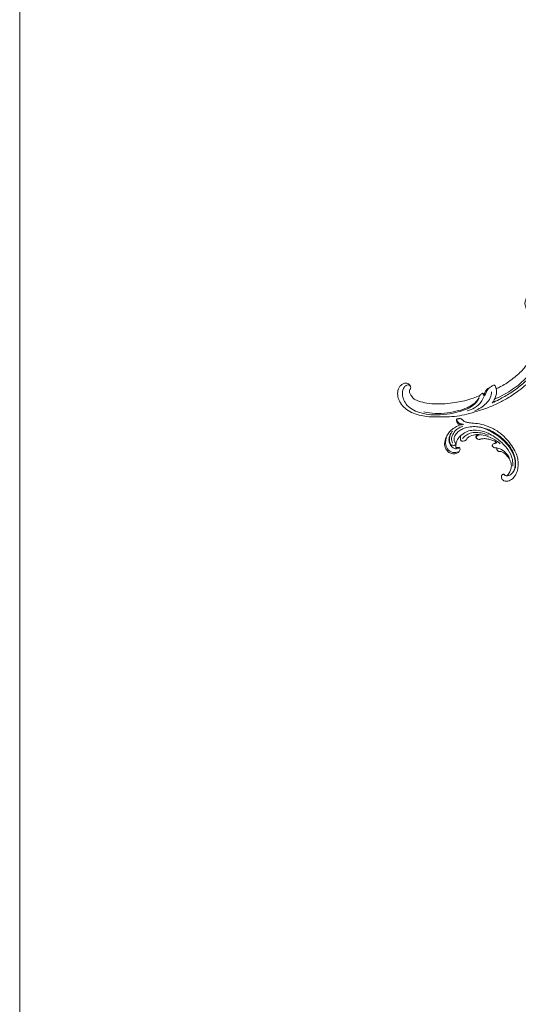
# Model space of a CAD drawing. Units: centimetres. Extents: x 384 to 551, y 673 to 909.
# Drawn here: x 384 to 427, y 738 to 822 of the extents above; entities that cross this region are included whole.
import ezdxf

# ---------------------------------------------------------------- set-up
doc = ezdxf.new("R2010")
doc.units = ezdxf.units.CM
doc.header["$MEASUREMENT"] = 0
doc.layers.add('layer 1', color=7, linetype='Continuous')

msp = doc.modelspace()

# ---------------------------------------------------------------- linework, layer by layer
at = {"layer": 'layer 1', "color": 250, "lineweight": 20}
for points, knots in [([(384.37111, 673.08453), (384.37111, 673.08453), (384.37111, 909.27022), (384.37111, 909.27022), (384.37111, 909.27022), (384.37111, 909.27022), (551.37112, 909.27022), (551.37112, 909.27022), (551.37112, 909.27022), (551.37112, 909.27022), (551.37112, 673.08453), (551.37112, 673.08453), (551.37112, 673.08453), (551.37112, 673.08453), (384.37111, 673.08453), (384.37111, 673.08453)], [0, 0, 0, 0, 0.2, 0.2, 0.2, 0.2, 0.4, 0.4, 0.4, 0.4, 0.6, 0.6, 0.6, 0.6, 1, 1, 1, 1]), ([(423.39005, 789.79402), (423.19659, 789.71256), (423.00017, 789.63831), (422.80137, 789.57007), (422.80137, 789.57007), (422.56678, 789.48949), (422.329, 789.41729), (422.08758, 789.35902), (422.08758, 789.35902), (421.86895, 789.3062), (421.64739, 789.26489), (421.42524, 789.22669), (421.42524, 789.22669), (421.1757, 789.18386), (420.92543, 789.14503), (420.67325, 789.11853), (420.67325, 789.11853), (420.36596, 789.08617), (420.05595, 789.07217), (419.74526, 789.07869), (419.74526, 789.07869), (419.4566, 789.08476), (419.16727, 789.10855), (418.88151, 789.15547), (418.88151, 789.15547), (418.65501, 789.19272), (418.43085, 789.24442), (418.21004, 789.31836), (418.21004, 789.31836), (418.07538, 789.36339), (417.94198, 789.41673), (417.82583, 789.49827), (417.82583, 789.49827), (417.7845, 789.52732), (417.74537, 789.55986), (417.70922, 789.59546), (417.70922, 789.59546), (417.6578, 789.64626), (417.61228, 789.70326), (417.5726, 789.76362), (417.5726, 789.76362), (417.52525, 789.83545), (417.48598, 789.91196), (417.45215, 789.99203), (417.45215, 789.99203), (417.43303, 790.03748), (417.41569, 790.08406), (417.41146, 790.13212), (417.41146, 790.13212), (417.40796, 790.17288), (417.41403, 790.2146), (417.42714, 790.25307), (417.42714, 790.25307), (417.43741, 790.28321), (417.45212, 790.3112), (417.46905, 790.33794), (417.46905, 790.33794), (417.48474, 790.3626), (417.50241, 790.38619), (417.51344, 790.41333), (417.51344, 790.41333), (417.52622, 790.44461), (417.53022, 790.48073), (417.52531, 790.51513), (417.52531, 790.51513), (417.52116, 790.54408), (417.51057, 790.57195), (417.49724, 790.59814), (417.49724, 790.59814), (417.4844, 790.62345), (417.46902, 790.64735), (417.45148, 790.66962), (417.45148, 790.66962), (417.41646, 790.71407), (417.37312, 790.75209), (417.32494, 790.78221), (417.32494, 790.78221), (417.27955, 790.81061), (417.22977, 790.83204), (417.17826, 790.84163), (417.17826, 790.84163), (417.13521, 790.84959), (417.09108, 790.84934), (417.04813, 790.84356), (417.04813, 790.84356), (416.9648, 790.83235), (416.88598, 790.80038), (416.81328, 790.75828), (416.81328, 790.75828), (416.73116, 790.71081), (416.65682, 790.65048), (416.59803, 790.57735), (416.59803, 790.57735), (416.49322, 790.44686), (416.43784, 790.2759), (416.41804, 790.10312), (416.41804, 790.10312), (416.39716, 789.92054), (416.41599, 789.73599), (416.4683, 789.56046), (416.4683, 789.56046), (416.50878, 789.42449), (416.56934, 789.29404), (416.64482, 789.1733), (416.64482, 789.1733), (416.75334, 788.99976), (416.89262, 788.84629), (417.04814, 788.71322), (417.04814, 788.71322), (417.21226, 788.57274), (417.39453, 788.45497), (417.58759, 788.36453), (417.58759, 788.36453), (417.79716, 788.26636), (418.0196, 788.20039), (418.24347, 788.14458), (418.24347, 788.14458), (418.45598, 788.09156), (418.66968, 788.04766), (418.88493, 788.02072), (418.88493, 788.02072), (419.13813, 787.9891), (419.3934, 787.98102), (419.64809, 787.97778), (419.64809, 787.97778), (419.96319, 787.97387), (420.27738, 787.97736), (420.59131, 787.98959), (420.59131, 787.98959), (420.87588, 788.00068), (421.16021, 788.01892), (421.44189, 788.05508), (421.44189, 788.05508), (421.72152, 788.09102), (421.99845, 788.14461), (422.27173, 788.2109), (422.27173, 788.2109), (422.57878, 788.28544), (422.88117, 788.37589), (423.18175, 788.47154), (423.18175, 788.47154), (423.53125, 788.58276), (423.87839, 788.70099), (424.21972, 788.83382), (424.21972, 788.83382), (424.44455, 788.92137), (424.66699, 789.01531), (424.88475, 789.11854), (424.88475, 789.11854), (425.17435, 789.25569), (425.45572, 789.4093), (425.72983, 789.57504), (425.72983, 789.57504), (426.05689, 789.77272), (426.37335, 789.98763), (426.67914, 790.21656), (426.67914, 790.21656), (426.90255, 790.38392), (427.12039, 790.55873), (427.33416, 790.73863), (427.33416, 790.73863), (427.54103, 790.91272), (427.74412, 791.09149), (427.93545, 791.28254), (427.93545, 791.28254), (428.20011, 791.54652), (428.44217, 791.83373), (428.66948, 792.13224), (428.66948, 792.13224), (428.90806, 792.44534), (429.13041, 792.771), (429.32267, 793.11662), (429.32267, 793.11662), (429.47796, 793.39559), (429.61352, 793.6876), (429.71152, 793.99263), (429.71152, 793.99263), (429.79799, 794.26164), (429.85521, 794.54069), (429.89981, 794.82262), (429.89981, 794.82262), (429.94641, 795.11633), (429.97934, 795.41317), (429.97361, 795.71102), (429.97361, 795.71102), (429.96829, 795.9884), (429.92944, 796.26661), (429.86478, 796.54017), (429.86478, 796.54017), (429.80484, 796.79374), (429.72286, 797.04322), (429.60616, 797.27535), (429.60616, 797.27535), (429.51943, 797.44791), (429.41356, 797.61085), (429.29779, 797.76736), (429.29779, 797.76736), (429.19616, 797.9047), (429.08683, 798.03702), (428.95681, 798.14535), (428.95681, 798.14535), (428.85558, 798.22963), (428.74187, 798.29932), (428.62202, 798.353), (428.62202, 798.353), (428.53789, 798.39054), (428.4508, 798.42027), (428.36152, 798.43883), (428.36152, 798.43883), (428.25997, 798.45992), (428.15562, 798.4667), (428.05326, 798.45792), (428.05326, 798.45792), (427.97152, 798.45088), (427.89106, 798.43399), (427.81405, 798.4073), (427.81405, 798.4073), (427.71886, 798.37448), (427.62895, 798.32681), (427.54878, 798.26642), (427.54878, 798.26642), (427.47533, 798.2111), (427.41005, 798.14515), (427.35616, 798.07008), (427.35616, 798.07008), (427.29449, 797.98432), (427.24769, 797.88674), (427.22311, 797.78251), (427.22311, 797.78251), (427.1996, 797.68305), (427.19641, 797.57755), (427.21268, 797.47567), (427.21268, 797.47567), (427.22385, 797.40634), (427.24386, 797.33869), (427.27102, 797.27286), (427.27102, 797.27286), (427.29756, 797.20844), (427.33096, 797.14589), (427.37828, 797.09503), (427.37828, 797.09503), (427.41897, 797.05137), (427.46995, 797.01638), (427.52594, 796.99637), (427.52594, 796.99637), (427.55858, 796.98479), (427.59291, 796.9783), (427.62683, 796.98093), (427.62683, 796.98093), (427.65915, 796.98341), (427.69114, 796.99421), (427.71769, 797.01157), (427.71769, 797.01157), (427.76769, 797.04425), (427.79874, 797.10016), (427.82521, 797.15616), (427.82521, 797.15616), (427.85433, 797.2178), (427.878, 797.27953), (427.88966, 797.34555)], [0, 0, 0, 0, 0.01515152, 0.01515152, 0.01515152, 0.01515152, 0.03030303, 0.03030303, 0.03030303, 0.03030303, 0.04545455, 0.04545455, 0.04545455, 0.04545455, 0.06060606, 0.06060606, 0.06060606, 0.06060606, 0.07575758, 0.07575758, 0.07575758, 0.07575758, 0.09090909, 0.09090909, 0.09090909, 0.09090909, 0.10606061, 0.10606061, 0.10606061, 0.10606061, 0.12121212, 0.12121212, 0.12121212, 0.12121212, 0.13636364, 0.13636364, 0.13636364, 0.13636364, 0.15151515, 0.15151515, 0.15151515, 0.15151515, 0.16666667, 0.16666667, 0.16666667, 0.16666667, 0.18181818, 0.18181818, 0.18181818, 0.18181818, 0.1969697, 0.1969697, 0.1969697, 0.1969697, 0.21212121, 0.21212121, 0.21212121, 0.21212121, 0.22727273, 0.22727273, 0.22727273, 0.22727273, 0.24242424, 0.24242424, 0.24242424, 0.24242424, 0.25757576, 0.25757576, 0.25757576, 0.25757576, 0.27272727, 0.27272727, 0.27272727, 0.27272727, 0.28787879, 0.28787879, 0.28787879, 0.28787879, 0.3030303, 0.3030303, 0.3030303, 0.3030303, 0.31818182, 0.31818182, 0.31818182, 0.31818182, 0.33333333, 0.33333333, 0.33333333, 0.33333333, 0.34848485, 0.34848485, 0.34848485, 0.34848485, 0.36363636, 0.36363636, 0.36363636, 0.36363636, 0.37878788, 0.37878788, 0.37878788, 0.37878788, 0.39393939, 0.39393939, 0.39393939, 0.39393939, 0.40909091, 0.40909091, 0.40909091, 0.40909091, 0.42424242, 0.42424242, 0.42424242, 0.42424242, 0.43939394, 0.43939394, 0.43939394, 0.43939394, 0.45454545, 0.45454545, 0.45454545, 0.45454545, 0.46969697, 0.46969697, 0.46969697, 0.46969697, 0.48484848, 0.48484848, 0.48484848, 0.48484848, 0.5, 0.5, 0.5, 0.5, 0.51515152, 0.51515152, 0.51515152, 0.51515152, 0.53030303, 0.53030303, 0.53030303, 0.53030303, 0.54545455, 0.54545455, 0.54545455, 0.54545455, 0.56060606, 0.56060606, 0.56060606, 0.56060606, 0.57575758, 0.57575758, 0.57575758, 0.57575758, 0.59090909, 0.59090909, 0.59090909, 0.59090909, 0.60606061, 0.60606061, 0.60606061, 0.60606061, 0.62121212, 0.62121212, 0.62121212, 0.62121212, 0.63636364, 0.63636364, 0.63636364, 0.63636364, 0.65151515, 0.65151515, 0.65151515, 0.65151515, 0.66666667, 0.66666667, 0.66666667, 0.66666667, 0.68181818, 0.68181818, 0.68181818, 0.68181818, 0.6969697, 0.6969697, 0.6969697, 0.6969697, 0.71212121, 0.71212121, 0.71212121, 0.71212121, 0.72727273, 0.72727273, 0.72727273, 0.72727273, 0.74242424, 0.74242424, 0.74242424, 0.74242424, 0.75757576, 0.75757576, 0.75757576, 0.75757576, 0.77272727, 0.77272727, 0.77272727, 0.77272727, 0.78787879, 0.78787879, 0.78787879, 0.78787879, 0.8030303, 0.8030303, 0.8030303, 0.8030303, 0.81818182, 0.81818182, 0.81818182, 0.81818182, 0.83333333, 0.83333333, 0.83333333, 0.83333333, 0.84848485, 0.84848485, 0.84848485, 0.84848485, 0.86363636, 0.86363636, 0.86363636, 0.86363636, 0.87878788, 0.87878788, 0.87878788, 0.87878788, 0.89393939, 0.89393939, 0.89393939, 0.89393939, 0.90909091, 0.90909091, 0.90909091, 0.90909091, 0.92424242, 0.92424242, 0.92424242, 0.92424242, 0.93939394, 0.93939394, 0.93939394, 0.93939394, 0.95454545, 0.95454545, 0.95454545, 0.95454545, 0.96969697, 0.96969697, 0.96969697, 0.96969697, 1, 1, 1, 1]), ([(428.66964, 796.29467), (428.63835, 796.29804), (428.60621, 796.29617), (428.57612, 796.28878), (428.57612, 796.28878), (428.544, 796.28095), (428.51416, 796.2669), (428.48688, 796.24658), (428.48688, 796.24658), (428.45827, 796.22521), (428.43255, 796.19708), (428.42525, 796.16304), (428.42525, 796.16304), (428.41925, 796.13516), (428.42563, 796.10337), (428.43927, 796.07691), (428.43927, 796.07691), (428.4525, 796.05138), (428.47264, 796.03081), (428.49331, 796.01122), (428.49331, 796.01122), (428.52339, 795.98272), (428.55473, 795.95608), (428.58379, 795.92711), (428.58379, 795.92711), (428.62594, 795.8852), (428.66349, 795.83837), (428.69816, 795.78952), (428.69816, 795.78952), (428.7754, 795.68039), (428.83753, 795.56129), (428.88865, 795.43839), (428.88865, 795.43839), (428.91379, 795.37787), (428.93635, 795.31651), (428.95709, 795.25462), (428.95709, 795.25462), (429.00351, 795.11646), (429.04132, 794.97559), (429.07075, 794.83311), (429.07075, 794.83311), (429.09502, 794.71559), (429.11356, 794.59685), (429.12112, 794.47776), (429.12112, 794.47776), (429.13504, 794.26133), (429.11291, 794.04358), (429.06823, 793.83275), (429.06823, 793.83275), (429.01307, 793.57236), (428.92359, 793.32248), (428.81446, 793.08253), (428.81446, 793.08253), (428.68433, 792.79603), (428.52647, 792.52368), (428.3484, 792.2666), (428.3484, 792.2666), (428.13892, 791.96423), (427.90162, 791.68315), (427.65137, 791.41461), (427.65137, 791.41461), (427.41919, 791.16543), (427.17598, 790.92696), (426.9168, 790.70747), (426.9168, 790.70747), (426.61377, 790.45069), (426.28896, 790.2198), (425.9538, 790.00596), (425.9538, 790.00596), (425.64747, 789.81059), (425.33252, 789.62944), (425.01189, 789.45885), (425.01189, 789.45885), (424.81831, 789.35595), (424.62275, 789.25691), (424.42496, 789.16229)], [0, 0, 0, 0, 0.05, 0.05, 0.05, 0.05, 0.1, 0.1, 0.1, 0.1, 0.15, 0.15, 0.15, 0.15, 0.2, 0.2, 0.2, 0.2, 0.25, 0.25, 0.25, 0.25, 0.3, 0.3, 0.3, 0.3, 0.35, 0.35, 0.35, 0.35, 0.4, 0.4, 0.4, 0.4, 0.45, 0.45, 0.45, 0.45, 0.5, 0.5, 0.5, 0.5, 0.55, 0.55, 0.55, 0.55, 0.6, 0.6, 0.6, 0.6, 0.65, 0.65, 0.65, 0.65, 0.7, 0.7, 0.7, 0.7, 0.75, 0.75, 0.75, 0.75, 0.8, 0.8, 0.8, 0.8, 0.85, 0.85, 0.85, 0.85, 0.9, 0.9, 0.9, 0.9, 1, 1, 1, 1]), ([(427.88305, 794.34991), (427.86354, 794.36262), (427.84314, 794.37397), (427.82211, 794.38379), (427.82211, 794.38379), (427.79618, 794.3959), (427.76908, 794.4055), (427.74199, 794.41315), (427.74199, 794.41315), (427.73041, 794.41627), (427.71886, 794.41917), (427.70701, 794.42284), (427.70701, 794.42284), (427.69905, 794.42533), (427.69094, 794.42819), (427.68293, 794.42796), (427.68293, 794.42796), (427.67395, 794.42753), (427.66514, 794.4232), (427.65795, 794.41743), (427.65795, 794.41743), (427.64225, 794.40498), (427.63411, 794.3861), (427.62696, 794.36718), (427.62696, 794.36718), (427.61386, 794.33201), (427.60449, 794.2964), (427.59999, 794.25993), (427.59999, 794.25993), (427.59199, 794.1955), (427.59917, 794.12838), (427.60949, 794.06273), (427.60949, 794.06273), (427.61848, 794.00506), (427.62997, 793.94854), (427.64009, 793.89153), (427.64009, 793.89153), (427.65439, 793.81024), (427.66599, 793.72792), (427.67058, 793.64568), (427.67058, 793.64568), (427.67785, 793.51479), (427.66744, 793.38386), (427.64834, 793.2549), (427.64834, 793.2549), (427.62887, 793.12385), (427.60048, 792.99473), (427.55945, 792.87007), (427.55945, 792.87007), (427.51367, 792.73074), (427.45219, 792.59676), (427.37856, 792.47089), (427.37856, 792.47089), (427.30514, 792.34541), (427.21956, 792.22789), (427.12735, 792.11636), (427.12735, 792.11636), (427.01964, 791.98616), (426.90284, 791.86425), (426.78203, 791.74649), (426.78203, 791.74649), (426.64231, 791.61024), (426.49732, 791.47959), (426.34614, 791.35692), (426.34614, 791.35692), (426.17566, 791.21856), (425.99714, 791.09031), (425.8169, 790.96451), (425.8169, 790.96451), (425.65454, 790.85136), (425.4908, 790.74017), (425.31885, 790.64264), (425.31885, 790.64264), (425.20047, 790.57565), (425.07833, 790.51506), (424.95512, 790.45689), (424.95512, 790.45689), (424.89268, 790.42734), (424.82983, 790.39837), (424.76655, 790.37055)], [0, 0, 0, 0, 0.04761905, 0.04761905, 0.04761905, 0.04761905, 0.0952381, 0.0952381, 0.0952381, 0.0952381, 0.14285714, 0.14285714, 0.14285714, 0.14285714, 0.19047619, 0.19047619, 0.19047619, 0.19047619, 0.23809524, 0.23809524, 0.23809524, 0.23809524, 0.28571429, 0.28571429, 0.28571429, 0.28571429, 0.33333333, 0.33333333, 0.33333333, 0.33333333, 0.38095238, 0.38095238, 0.38095238, 0.38095238, 0.42857143, 0.42857143, 0.42857143, 0.42857143, 0.47619048, 0.47619048, 0.47619048, 0.47619048, 0.52380952, 0.52380952, 0.52380952, 0.52380952, 0.57142857, 0.57142857, 0.57142857, 0.57142857, 0.61904762, 0.61904762, 0.61904762, 0.61904762, 0.66666667, 0.66666667, 0.66666667, 0.66666667, 0.71428571, 0.71428571, 0.71428571, 0.71428571, 0.76190476, 0.76190476, 0.76190476, 0.76190476, 0.80952381, 0.80952381, 0.80952381, 0.80952381, 0.85714286, 0.85714286, 0.85714286, 0.85714286, 0.9047619, 0.9047619, 0.9047619, 0.9047619, 1, 1, 1, 1]), ([(424.65433, 789.51593), (424.93565, 789.62898), (425.21028, 789.75822), (425.47644, 789.90339), (425.47644, 789.90339), (425.94673, 790.15994), (426.39046, 790.46577), (426.797, 790.81514), (426.797, 790.81514), (427.1977, 791.15944), (427.56233, 791.546), (427.88382, 791.96754), (427.88382, 791.96754), (428.23093, 792.4224), (428.52778, 792.91801), (428.76899, 793.43923)], [0, 0, 0, 0, 0.2, 0.2, 0.2, 0.2, 0.4, 0.4, 0.4, 0.4, 0.6, 0.6, 0.6, 0.6, 1, 1, 1, 1]), ([(423.31246, 789.57981), (423.26273, 789.48031), (423.20466, 789.38522), (423.13841, 789.29589), (423.13841, 789.29589), (423.00902, 789.12134), (422.84855, 788.96886), (422.66733, 788.85178), (422.66733, 788.85178), (422.45757, 788.71619), (422.22001, 788.62816), (421.98099, 788.54972), (421.98099, 788.54972), (421.6951, 788.45593), (421.40698, 788.37596), (421.11408, 788.31119), (421.11408, 788.31119), (420.75832, 788.23246), (420.39548, 788.17623), (420.02936, 788.15591), (420.02936, 788.15591), (419.76215, 788.14111), (419.49329, 788.14541), (419.22573, 788.17139), (419.22573, 788.17139), (418.95112, 788.19803), (418.67779, 788.24742), (418.40914, 788.31839), (418.40914, 788.31839), (418.19633, 788.37463), (417.98654, 788.44433), (417.78764, 788.54435), (417.78764, 788.54435), (417.58051, 788.64862), (417.38516, 788.78592), (417.23006, 788.95956), (417.23006, 788.95956), (417.11259, 789.09095), (417.01817, 789.24311), (416.94671, 789.40536), (416.94671, 789.40536), (416.8771, 789.56341), (416.82927, 789.73097), (416.81648, 789.90096), (416.81648, 789.90096), (416.80787, 790.01406), (416.81487, 790.12821), (416.84286, 790.23715), (416.84286, 790.23715), (416.87248, 790.35248), (416.92573, 790.46213), (417.00523, 790.54927), (417.00523, 790.54927), (417.05893, 790.60822), (417.12471, 790.65707), (417.20173, 790.6801), (417.20173, 790.6801), (417.25254, 790.6954), (417.30812, 790.69952), (417.3591, 790.68406), (417.3591, 790.68406), (417.41894, 790.66588), (417.47223, 790.62079), (417.51003, 790.5701)], [0, 0, 0, 0, 0.05882353, 0.05882353, 0.05882353, 0.05882353, 0.11764706, 0.11764706, 0.11764706, 0.11764706, 0.17647059, 0.17647059, 0.17647059, 0.17647059, 0.23529412, 0.23529412, 0.23529412, 0.23529412, 0.29411765, 0.29411765, 0.29411765, 0.29411765, 0.35294118, 0.35294118, 0.35294118, 0.35294118, 0.41176471, 0.41176471, 0.41176471, 0.41176471, 0.47058824, 0.47058824, 0.47058824, 0.47058824, 0.52941176, 0.52941176, 0.52941176, 0.52941176, 0.58823529, 0.58823529, 0.58823529, 0.58823529, 0.64705882, 0.64705882, 0.64705882, 0.64705882, 0.70588235, 0.70588235, 0.70588235, 0.70588235, 0.76470588, 0.76470588, 0.76470588, 0.76470588, 0.82352941, 0.82352941, 0.82352941, 0.82352941, 0.88235294, 0.88235294, 0.88235294, 0.88235294, 1, 1, 1, 1]), ([(423.60721, 789.99228), (423.58379, 789.9804), (423.56129, 789.96685), (423.53901, 789.95248), (423.53901, 789.95248), (423.50571, 789.931), (423.47303, 789.90776), (423.44687, 789.87834), (423.44687, 789.87834), (423.42449, 789.85328), (423.40685, 789.82372), (423.39005, 789.79402), (423.39005, 789.79402), (423.34909, 789.7214), (423.31273, 789.64726), (423.27271, 789.57469), (423.27271, 789.57469), (423.22505, 789.48811), (423.17209, 789.40368), (423.10939, 789.32794), (423.10939, 789.32794), (423.02776, 789.22918), (422.92963, 789.14512), (422.82651, 789.06854), (422.82651, 789.06854), (422.66161, 788.94628), (422.48359, 788.84329), (422.2971, 788.75938), (422.2971, 788.75938), (422.06532, 788.65525), (421.8203, 788.58067), (421.57302, 788.51646), (421.57302, 788.51646), (421.2639, 788.43632), (420.95123, 788.37224), (420.63419, 788.32854), (420.63419, 788.32854), (420.28659, 788.28054), (419.9338, 788.25686), (419.58101, 788.27346), (419.58101, 788.27346), (419.26636, 788.28808), (418.95171, 788.33478), (418.64338, 788.40716)], [0, 0, 0, 0, 0.08333333, 0.08333333, 0.08333333, 0.08333333, 0.16666667, 0.16666667, 0.16666667, 0.16666667, 0.25, 0.25, 0.25, 0.25, 0.33333333, 0.33333333, 0.33333333, 0.33333333, 0.41666667, 0.41666667, 0.41666667, 0.41666667, 0.5, 0.5, 0.5, 0.5, 0.58333333, 0.58333333, 0.58333333, 0.58333333, 0.66666667, 0.66666667, 0.66666667, 0.66666667, 0.75, 0.75, 0.75, 0.75, 0.83333333, 0.83333333, 0.83333333, 0.83333333, 1, 1, 1, 1]), ([(424.38081, 790.12033), (424.37359, 789.94317), (424.33835, 789.76385), (424.26684, 789.60443), (424.26684, 789.60443), (424.18413, 789.42021), (424.05305, 789.26254), (423.90794, 789.12021), (423.90794, 789.12021), (423.63116, 788.8486), (423.30358, 788.63249), (422.944, 788.50116)], [0, 0, 0, 0, 0.25, 0.25, 0.25, 0.25, 0.5, 0.5, 0.5, 0.5, 1, 1, 1, 1]), ([(423.74744, 789.80554), (423.73124, 789.82032), (423.71575, 789.83634), (423.70295, 789.85411), (423.70295, 789.85411), (423.68811, 789.8746), (423.67688, 789.89763), (423.66344, 789.9191), (423.66344, 789.9191), (423.64701, 789.94519), (423.62738, 789.96905), (423.60721, 789.99228)], [0, 0, 0, 0, 0.25, 0.25, 0.25, 0.25, 0.5, 0.5, 0.5, 0.5, 1, 1, 1, 1]), ([(423.80284, 790.01448), (423.78195, 789.99741), (423.76043, 789.98125), (423.7382, 789.96593), (423.7382, 789.96593), (423.714, 789.94924), (423.68905, 789.93361), (423.66344, 789.9191)], [0, 0, 0, 0, 0.33333333, 0.33333333, 0.33333333, 0.33333333, 1, 1, 1, 1]), ([(424.36603, 790.57236), (424.29644, 790.53854), (424.23035, 790.49887), (424.16486, 790.45694), (424.16486, 790.45694), (424.10037, 790.41583), (424.03652, 790.3726), (423.98436, 790.3179), (423.98436, 790.3179), (423.92309, 790.25354), (423.87786, 790.17342), (423.83894, 790.09161), (423.83894, 790.09161), (423.81799, 790.04742), (423.79878, 790.00284), (423.77496, 789.96066), (423.77496, 789.96066), (423.75387, 789.92331), (423.72917, 789.88796), (423.70295, 789.85411)], [0, 0, 0, 0, 0.16666667, 0.16666667, 0.16666667, 0.16666667, 0.33333333, 0.33333333, 0.33333333, 0.33333333, 0.5, 0.5, 0.5, 0.5, 0.66666667, 0.66666667, 0.66666667, 0.66666667, 1, 1, 1, 1]), ([(424.62029, 790.6871), (424.57369, 790.6712), (424.52794, 790.65285), (424.48318, 790.63239), (424.48318, 790.63239), (424.40359, 790.59596), (424.32702, 790.55311), (424.25629, 790.50104), (424.25629, 790.50104), (424.16259, 790.43192), (424.07931, 790.34652), (424.01701, 790.24824), (424.01701, 790.24824), (423.9643, 790.16484), (423.92668, 790.0721), (423.88613, 789.98111), (423.88613, 789.98111), (423.86188, 789.92665), (423.83658, 789.87281), (423.80551, 789.82251), (423.80551, 789.82251), (423.7897, 789.79679), (423.77234, 789.77207), (423.75418, 789.74813)], [0, 0, 0, 0, 0.14285714, 0.14285714, 0.14285714, 0.14285714, 0.28571429, 0.28571429, 0.28571429, 0.28571429, 0.42857143, 0.42857143, 0.42857143, 0.42857143, 0.57142857, 0.57142857, 0.57142857, 0.57142857, 0.71428571, 0.71428571, 0.71428571, 0.71428571, 1, 1, 1, 1]), ([(424.42496, 789.16229), (424.51649, 789.26834), (424.59465, 789.38774), (424.65433, 789.51593), (424.65433, 789.51593), (424.70395, 789.62256), (424.74079, 789.73525), (424.76498, 789.85154), (424.76498, 789.85154), (424.78659, 789.95529), (424.79816, 790.06189), (424.79336, 790.16814), (424.79336, 790.16814), (424.79032, 790.23596), (424.78063, 790.30351), (424.76655, 790.37055), (424.76655, 790.37055), (424.75464, 790.42679), (424.73959, 790.48266), (424.7162, 790.53525), (424.7162, 790.53525), (424.69188, 790.58988), (424.65856, 790.64114), (424.62029, 790.6871)], [0, 0, 0, 0, 0.14285714, 0.14285714, 0.14285714, 0.14285714, 0.28571429, 0.28571429, 0.28571429, 0.28571429, 0.42857143, 0.42857143, 0.42857143, 0.42857143, 0.57142857, 0.57142857, 0.57142857, 0.57142857, 0.71428571, 0.71428571, 0.71428571, 0.71428571, 1, 1, 1, 1]), ([(422.31834, 788.49204), (422.53156, 788.54961), (422.73576, 788.63822), (422.92503, 788.75374), (422.92503, 788.75374), (423.14197, 788.88605), (423.3391, 789.05381), (423.48839, 789.25889), (423.48839, 789.25889), (423.5825, 789.38811), (423.65763, 789.53224), (423.71481, 789.68249)], [0, 0, 0, 0, 0.25, 0.25, 0.25, 0.25, 0.5, 0.5, 0.5, 0.5, 1, 1, 1, 1]), ([(421.73162, 787.30519), (421.66409, 787.32755), (421.59959, 787.36352), (421.54644, 787.41109), (421.54644, 787.41109), (421.49949, 787.45302), (421.4614, 787.50411), (421.43335, 787.56163), (421.43335, 787.56163), (421.40933, 787.61102), (421.39278, 787.66512), (421.39524, 787.71926), (421.39524, 787.71926), (421.39639, 787.74586), (421.40225, 787.77241), (421.41081, 787.79768)], [0, 0, 0, 0, 0.2, 0.2, 0.2, 0.2, 0.4, 0.4, 0.4, 0.4, 0.6, 0.6, 0.6, 0.6, 1, 1, 1, 1]), ([(425.64769, 782.99627), (425.61603, 782.99654), (425.58397, 783.00173), (425.55443, 783.01272), (425.55443, 783.01272), (425.53063, 783.02154), (425.50844, 783.03415), (425.48698, 783.04862), (425.48698, 783.04862), (425.47095, 783.05943), (425.45532, 783.07125), (425.44519, 783.08746), (425.44519, 783.08746), (425.44035, 783.09511), (425.43677, 783.10391), (425.43089, 783.11085), (425.43089, 783.11085), (425.42249, 783.12078), (425.40936, 783.12694), (425.39623, 783.12895), (425.39623, 783.12895), (425.3802, 783.13144), (425.36415, 783.12752), (425.3488, 783.12235), (425.3488, 783.12235), (425.33063, 783.11627), (425.31338, 783.10826), (425.29718, 783.09813), (425.29718, 783.09813), (425.28543, 783.09078), (425.27417, 783.08239), (425.2649, 783.07242), (425.2649, 783.07242), (425.24315, 783.04884), (425.23224, 783.01657), (425.22365, 782.98468), (425.22365, 782.98468), (425.21394, 782.94842), (425.20728, 782.91261), (425.20701, 782.87612), (425.20701, 782.87612), (425.20676, 782.83288), (425.21545, 782.78865), (425.23362, 782.74934), (425.23362, 782.74934), (425.25749, 782.69812), (425.29754, 782.65523), (425.34354, 782.62222), (425.34354, 782.62222), (425.39457, 782.58562), (425.45291, 782.5609), (425.51374, 782.54737), (425.51374, 782.54737), (425.58897, 782.53061), (425.66809, 782.53086), (425.74377, 782.54523), (425.74377, 782.54523), (425.81842, 782.55934), (425.88972, 782.5873), (425.95843, 782.62074), (425.95843, 782.62074), (426.02108, 782.65134), (426.08149, 782.68657), (426.13496, 782.7304), (426.13496, 782.7304), (426.18488, 782.77146), (426.22874, 782.82), (426.26941, 782.87085), (426.26941, 782.87085), (426.33008, 782.9465), (426.38375, 783.02732), (426.42851, 783.1127), (426.42851, 783.1127), (426.47186, 783.19555), (426.50694, 783.28286), (426.53559, 783.37211), (426.53559, 783.37211), (426.58266, 783.51856), (426.6127, 783.6706), (426.6244, 783.82348), (426.6244, 783.82348), (426.6343, 783.95133), (426.63146, 784.07976), (426.62015, 784.20747), (426.62015, 784.20747), (426.60765, 784.34928), (426.58462, 784.49007), (426.5472, 784.62689), (426.5472, 784.62689), (426.50183, 784.79206), (426.43547, 784.95135), (426.35696, 785.1036), (426.35696, 785.1036), (426.25178, 785.30773), (426.125, 785.49933), (425.98913, 785.6839), (425.98913, 785.6839), (425.85779, 785.86222), (425.71785, 786.03404), (425.56496, 786.19396), (425.56496, 786.19396), (425.37431, 786.39312), (425.16352, 786.57383), (424.93576, 786.72864), (424.93576, 786.72864), (424.67281, 786.90754), (424.38734, 787.05191), (424.09091, 787.1692), (424.09091, 787.1692), (423.847, 787.26575), (423.59585, 787.344), (423.3388, 787.39077), (423.3388, 787.39077), (423.13, 787.42889), (422.91742, 787.44624), (422.70567, 787.46564), (422.70567, 787.46564), (422.62971, 787.47265), (422.55375, 787.47989), (422.47795, 787.48918), (422.47795, 787.48918), (422.38432, 787.50075), (422.29073, 787.51545), (422.20049, 787.54349), (422.20049, 787.54349), (422.14912, 787.55947), (422.09879, 787.57987), (422.05263, 787.60712), (422.05263, 787.60712), (422.00617, 787.63464), (421.96403, 787.66927), (421.92441, 787.7062), (421.92441, 787.7062), (421.90823, 787.72134), (421.89247, 787.73684), (421.87688, 787.75246), (421.87688, 787.75246), (421.86111, 787.76841), (421.84544, 787.78453), (421.82773, 787.79843), (421.82773, 787.79843), (421.80124, 787.81931), (421.76996, 787.83546), (421.73697, 787.84168), (421.73697, 787.84168), (421.71563, 787.84565), (421.69358, 787.8456), (421.67195, 787.84286), (421.67195, 787.84286), (421.64607, 787.8395), (421.621, 787.83246), (421.59546, 787.82779), (421.59546, 787.82779), (421.56737, 787.82274), (421.53877, 787.82066), (421.51017, 787.8179), (421.51017, 787.8179), (421.49011, 787.81604), (421.46996, 787.81378), (421.45029, 787.80937), (421.45029, 787.80937), (421.43693, 787.80632), (421.42374, 787.8023), (421.41081, 787.79768)], [0, 0, 0, 0, 0.02380952, 0.02380952, 0.02380952, 0.02380952, 0.04761905, 0.04761905, 0.04761905, 0.04761905, 0.07142857, 0.07142857, 0.07142857, 0.07142857, 0.0952381, 0.0952381, 0.0952381, 0.0952381, 0.11904762, 0.11904762, 0.11904762, 0.11904762, 0.14285714, 0.14285714, 0.14285714, 0.14285714, 0.16666667, 0.16666667, 0.16666667, 0.16666667, 0.19047619, 0.19047619, 0.19047619, 0.19047619, 0.21428571, 0.21428571, 0.21428571, 0.21428571, 0.23809524, 0.23809524, 0.23809524, 0.23809524, 0.26190476, 0.26190476, 0.26190476, 0.26190476, 0.28571429, 0.28571429, 0.28571429, 0.28571429, 0.30952381, 0.30952381, 0.30952381, 0.30952381, 0.33333333, 0.33333333, 0.33333333, 0.33333333, 0.35714286, 0.35714286, 0.35714286, 0.35714286, 0.38095238, 0.38095238, 0.38095238, 0.38095238, 0.4047619, 0.4047619, 0.4047619, 0.4047619, 0.42857143, 0.42857143, 0.42857143, 0.42857143, 0.45238095, 0.45238095, 0.45238095, 0.45238095, 0.47619048, 0.47619048, 0.47619048, 0.47619048, 0.5, 0.5, 0.5, 0.5, 0.52380952, 0.52380952, 0.52380952, 0.52380952, 0.54761905, 0.54761905, 0.54761905, 0.54761905, 0.57142857, 0.57142857, 0.57142857, 0.57142857, 0.5952381, 0.5952381, 0.5952381, 0.5952381, 0.61904762, 0.61904762, 0.61904762, 0.61904762, 0.64285714, 0.64285714, 0.64285714, 0.64285714, 0.66666667, 0.66666667, 0.66666667, 0.66666667, 0.69047619, 0.69047619, 0.69047619, 0.69047619, 0.71428571, 0.71428571, 0.71428571, 0.71428571, 0.73809524, 0.73809524, 0.73809524, 0.73809524, 0.76190476, 0.76190476, 0.76190476, 0.76190476, 0.78571429, 0.78571429, 0.78571429, 0.78571429, 0.80952381, 0.80952381, 0.80952381, 0.80952381, 0.83333333, 0.83333333, 0.83333333, 0.83333333, 0.85714286, 0.85714286, 0.85714286, 0.85714286, 0.88095238, 0.88095238, 0.88095238, 0.88095238, 0.9047619, 0.9047619, 0.9047619, 0.9047619, 0.92857143, 0.92857143, 0.92857143, 0.92857143, 0.95238095, 0.95238095, 0.95238095, 0.95238095, 1, 1, 1, 1]), ([(421.41081, 787.79768), (421.41797, 787.7566), (421.42974, 787.71664), (421.44496, 787.67749), (421.44496, 787.67749), (421.46594, 787.62348), (421.49355, 787.57101), (421.53227, 787.52904), (421.53227, 787.52904), (421.57297, 787.4848), (421.62596, 787.45226), (421.68212, 787.42787), (421.68212, 787.42787), (421.76548, 787.39166), (421.85573, 787.37329), (421.94533, 787.3749)], [0, 0, 0, 0, 0.2, 0.2, 0.2, 0.2, 0.4, 0.4, 0.4, 0.4, 0.6, 0.6, 0.6, 0.6, 1, 1, 1, 1]), ([(421.35874, 785.38157), (421.38352, 785.38629), (421.40838, 785.39029), (421.43341, 785.39286), (421.43341, 785.39286), (421.46323, 785.39601), (421.49334, 785.3971), (421.52314, 785.39891), (421.52314, 785.39891), (421.54614, 785.40038), (421.56897, 785.40217), (421.59239, 785.40117), (421.59239, 785.40117), (421.60822, 785.40048), (421.62425, 785.39844), (421.63792, 785.39156), (421.63792, 785.39156), (421.65229, 785.3843), (421.66393, 785.37171), (421.673, 785.35784), (421.673, 785.35784), (421.6938, 785.32584), (421.70052, 785.287), (421.69974, 785.24886), (421.69974, 785.24886), (421.69863, 785.19954), (421.68478, 785.15146), (421.66186, 785.10849), (421.66186, 785.10849), (421.62349, 785.03624), (421.5595, 784.97868), (421.48807, 784.93686), (421.48807, 784.93686), (421.39639, 784.88316), (421.29236, 784.85534), (421.1875, 784.85222), (421.1875, 784.85222), (421.06219, 784.84845), (420.93575, 784.87998), (420.82574, 784.93916), (420.82574, 784.93916), (420.73832, 784.98609), (420.66123, 785.05054), (420.59686, 785.12622), (420.59686, 785.12622), (420.52219, 785.21404), (420.46458, 785.31693), (420.43091, 785.42688), (420.43091, 785.42688), (420.39175, 785.55504), (420.3852, 785.69268), (420.39994, 785.82715), (420.39994, 785.82715), (420.42858, 786.08608), (420.53662, 786.33332), (420.68449, 786.54778), (420.68449, 786.54778), (420.76008, 786.65759), (420.84624, 786.75884), (420.94332, 786.84809), (420.94332, 786.84809), (421.05783, 786.95335), (421.18751, 787.04196), (421.32206, 787.12145), (421.32206, 787.12145), (421.41469, 787.17612), (421.50964, 787.22657), (421.60953, 787.26494), (421.60953, 787.26494), (421.7439, 787.31643), (421.88744, 787.34614), (422.03049, 787.35756)], [0, 0, 0, 0, 0.05263158, 0.05263158, 0.05263158, 0.05263158, 0.10526316, 0.10526316, 0.10526316, 0.10526316, 0.15789474, 0.15789474, 0.15789474, 0.15789474, 0.21052632, 0.21052632, 0.21052632, 0.21052632, 0.26315789, 0.26315789, 0.26315789, 0.26315789, 0.31578947, 0.31578947, 0.31578947, 0.31578947, 0.36842105, 0.36842105, 0.36842105, 0.36842105, 0.42105263, 0.42105263, 0.42105263, 0.42105263, 0.47368421, 0.47368421, 0.47368421, 0.47368421, 0.52631579, 0.52631579, 0.52631579, 0.52631579, 0.57894737, 0.57894737, 0.57894737, 0.57894737, 0.63157895, 0.63157895, 0.63157895, 0.63157895, 0.68421053, 0.68421053, 0.68421053, 0.68421053, 0.73684211, 0.73684211, 0.73684211, 0.73684211, 0.78947368, 0.78947368, 0.78947368, 0.78947368, 0.84210526, 0.84210526, 0.84210526, 0.84210526, 0.89473684, 0.89473684, 0.89473684, 0.89473684, 1, 1, 1, 1]), ([(421.62625, 785.39619), (421.60972, 785.37555), (421.59066, 785.35656), (421.56917, 785.34116), (421.56917, 785.34116), (421.52003, 785.306), (421.45842, 785.28948), (421.39698, 785.28602), (421.39698, 785.28602), (421.29652, 785.28031), (421.19645, 785.30956), (421.11216, 785.36151), (421.11216, 785.36151), (421.02326, 785.41628), (420.952, 785.49651), (420.89586, 785.58517), (420.89586, 785.58517), (420.84614, 785.66379), (420.80834, 785.749), (420.78611, 785.83872), (420.78611, 785.83872), (420.75467, 785.9655), (420.7544, 786.10115), (420.78059, 786.2301), (420.78059, 786.2301), (420.80278, 786.33941), (420.84402, 786.44401), (420.89887, 786.54074), (420.89887, 786.54074), (420.94493, 786.62186), (421.0006, 786.69739), (421.06424, 786.765)], [0, 0, 0, 0, 0.11111111, 0.11111111, 0.11111111, 0.11111111, 0.22222222, 0.22222222, 0.22222222, 0.22222222, 0.33333333, 0.33333333, 0.33333333, 0.33333333, 0.44444444, 0.44444444, 0.44444444, 0.44444444, 0.55555556, 0.55555556, 0.55555556, 0.55555556, 0.66666667, 0.66666667, 0.66666667, 0.66666667, 0.77777778, 0.77777778, 0.77777778, 0.77777778, 1, 1, 1, 1]), ([(425.64769, 782.99627), (425.66939, 782.99257), (425.6916, 782.99052), (425.71361, 782.9907), (425.71361, 782.9907), (425.78656, 782.99141), (425.85877, 783.01722), (425.92398, 783.05302), (425.92398, 783.05302), (425.98684, 783.08755), (426.04318, 783.13127), (426.09216, 783.18213), (426.09216, 783.18213), (426.15895, 783.25151), (426.21196, 783.33435), (426.25401, 783.42168), (426.25401, 783.42168), (426.30054, 783.51863), (426.33354, 783.62116), (426.35358, 783.72607), (426.35358, 783.72607), (426.38479, 783.88851), (426.3852, 784.05639), (426.36626, 784.22116), (426.36626, 784.22116), (426.34118, 784.43975), (426.28211, 784.65273), (426.19757, 784.85459), (426.19757, 784.85459), (426.08191, 785.13083), (425.91856, 785.38612), (425.72813, 785.61663), (425.72813, 785.61663), (425.55568, 785.82545), (425.36108, 786.01405), (425.15276, 786.18619), (425.15276, 786.18619), (424.79987, 786.4777), (424.40756, 786.72232), (423.98787, 786.90738), (423.98787, 786.90738), (423.7833, 786.9976), (423.57229, 787.0737), (423.3538, 787.11723), (423.3538, 787.11723), (423.17981, 787.152), (423.00097, 787.16612), (422.82305, 787.16099), (422.82305, 787.16099), (422.64174, 787.1558), (422.46134, 787.13049), (422.28466, 787.08697), (422.28466, 787.08697), (422.13191, 787.0494), (421.9819, 786.99806), (421.84223, 786.92636), (421.84223, 786.92636), (421.72823, 786.86792), (421.62099, 786.7959), (421.52398, 786.70965), (421.52398, 786.70965), (421.41822, 786.61575), (421.32455, 786.50509), (421.2664, 786.3778), (421.2664, 786.3778), (421.2227, 786.28221), (421.19917, 786.1773), (421.1994, 786.06965), (421.1994, 786.06965), (421.19962, 785.99246), (421.21204, 785.91384), (421.25018, 785.84991), (421.25018, 785.84991), (421.27029, 785.81613), (421.29763, 785.78638), (421.32237, 785.7555), (421.32237, 785.7555), (421.33116, 785.74437), (421.33977, 785.7331), (421.3486, 785.72184), (421.3486, 785.72184), (421.35328, 785.71584), (421.35805, 785.7098), (421.36098, 785.70302), (421.36098, 785.70302), (421.36601, 785.69112), (421.36564, 785.67659), (421.36136, 785.66406), (421.36136, 785.66406), (421.35703, 785.651), (421.34846, 785.63999), (421.33867, 785.63052), (421.33867, 785.63052), (421.3234, 785.61587), (421.30505, 785.60505), (421.28573, 785.59629), (421.28573, 785.59629), (421.25505, 785.58246), (421.22218, 785.57402), (421.18879, 785.57136), (421.18879, 785.57136), (421.15281, 785.56845), (421.1164, 785.57239), (421.08133, 785.58136), (421.08133, 785.58136), (421.05452, 785.58825), (421.02846, 785.59812), (421.00121, 785.60152), (421.00121, 785.60152), (420.98397, 785.60362), (420.9663, 785.60312), (420.94884, 785.6015)], [0, 0, 0, 0, 0.03448276, 0.03448276, 0.03448276, 0.03448276, 0.06896552, 0.06896552, 0.06896552, 0.06896552, 0.10344828, 0.10344828, 0.10344828, 0.10344828, 0.13793103, 0.13793103, 0.13793103, 0.13793103, 0.17241379, 0.17241379, 0.17241379, 0.17241379, 0.20689655, 0.20689655, 0.20689655, 0.20689655, 0.24137931, 0.24137931, 0.24137931, 0.24137931, 0.27586207, 0.27586207, 0.27586207, 0.27586207, 0.31034483, 0.31034483, 0.31034483, 0.31034483, 0.34482759, 0.34482759, 0.34482759, 0.34482759, 0.37931034, 0.37931034, 0.37931034, 0.37931034, 0.4137931, 0.4137931, 0.4137931, 0.4137931, 0.44827586, 0.44827586, 0.44827586, 0.44827586, 0.48275862, 0.48275862, 0.48275862, 0.48275862, 0.51724138, 0.51724138, 0.51724138, 0.51724138, 0.55172414, 0.55172414, 0.55172414, 0.55172414, 0.5862069, 0.5862069, 0.5862069, 0.5862069, 0.62068966, 0.62068966, 0.62068966, 0.62068966, 0.65517241, 0.65517241, 0.65517241, 0.65517241, 0.68965517, 0.68965517, 0.68965517, 0.68965517, 0.72413793, 0.72413793, 0.72413793, 0.72413793, 0.75862069, 0.75862069, 0.75862069, 0.75862069, 0.79310345, 0.79310345, 0.79310345, 0.79310345, 0.82758621, 0.82758621, 0.82758621, 0.82758621, 0.86206897, 0.86206897, 0.86206897, 0.86206897, 0.89655172, 0.89655172, 0.89655172, 0.89655172, 0.93103448, 0.93103448, 0.93103448, 0.93103448, 1, 1, 1, 1]), ([(421.05326, 785.76823), (421.00333, 785.8973), (420.9772, 786.04081), (420.99033, 786.17959), (420.99033, 786.17959), (421.00397, 786.32351), (421.05972, 786.46236), (421.13542, 786.58728), (421.13542, 786.58728), (421.22635, 786.73733), (421.34589, 786.86732), (421.48555, 786.97059), (421.48555, 786.97059), (421.62179, 787.07112), (421.77719, 787.14633), (421.93835, 787.19353)], [0, 0, 0, 0, 0.2, 0.2, 0.2, 0.2, 0.4, 0.4, 0.4, 0.4, 0.6, 0.6, 0.6, 0.6, 1, 1, 1, 1]), ([(426.16749, 783.80344), (426.18071, 783.99129), (426.17195, 784.1823), (426.13483, 784.36706), (426.13483, 784.36706), (426.07464, 784.66667), (425.93974, 784.95008), (425.76813, 785.20308), (425.76813, 785.20308), (425.53389, 785.54851), (425.23137, 785.83724), (424.9009, 786.09355), (424.9009, 786.09355), (424.56621, 786.35304), (424.20292, 786.57909), (423.80552, 786.71182), (423.80552, 786.71182), (423.49358, 786.81593), (423.16072, 786.86256), (422.82713, 786.8499), (422.82713, 786.8499), (422.6471, 786.84304), (422.46698, 786.81893), (422.30154, 786.75482), (422.30154, 786.75482), (422.1388, 786.69181), (421.9902, 786.58997), (421.85331, 786.47763), (421.85331, 786.47763), (421.76954, 786.40887), (421.69015, 786.33618), (421.6205, 786.25377), (421.6205, 786.25377), (421.51963, 786.13433), (421.43936, 785.99433), (421.38999, 785.8458), (421.38999, 785.8458), (421.37565, 785.80247), (421.3639, 785.75849), (421.35456, 785.71395)], [0, 0, 0, 0, 0.09090909, 0.09090909, 0.09090909, 0.09090909, 0.18181818, 0.18181818, 0.18181818, 0.18181818, 0.27272727, 0.27272727, 0.27272727, 0.27272727, 0.36363636, 0.36363636, 0.36363636, 0.36363636, 0.45454545, 0.45454545, 0.45454545, 0.45454545, 0.54545455, 0.54545455, 0.54545455, 0.54545455, 0.63636364, 0.63636364, 0.63636364, 0.63636364, 0.72727273, 0.72727273, 0.72727273, 0.72727273, 0.81818182, 0.81818182, 0.81818182, 0.81818182, 1, 1, 1, 1]), ([(424.11342, 786.42483), (423.79689, 786.57612), (423.44268, 786.6574), (423.08773, 786.66355), (423.08773, 786.66355), (422.90564, 786.66674), (422.72332, 786.65016), (422.55069, 786.59614), (422.55069, 786.59614), (422.41821, 786.5547), (422.29133, 786.49128), (422.17866, 786.40867), (422.17866, 786.40867), (422.07933, 786.33586), (421.99098, 786.24809), (421.91609, 786.15085)], [0, 0, 0, 0, 0.2, 0.2, 0.2, 0.2, 0.4, 0.4, 0.4, 0.4, 0.6, 0.6, 0.6, 0.6, 1, 1, 1, 1]), ([(426.0013, 783.10239), (426.03698, 783.12422), (426.0709, 783.14875), (426.10274, 783.17603), (426.10274, 783.17603), (426.16531, 783.22971), (426.21961, 783.29357), (426.26243, 783.36422), (426.26243, 783.36422), (426.31513, 783.45104), (426.3503, 783.54797), (426.37377, 783.64684), (426.37377, 783.64684), (426.39972, 783.7558), (426.41146, 783.86709), (426.4144, 783.97873), (426.4144, 783.97873), (426.41939, 784.16675), (426.39939, 784.35554), (426.35589, 784.53817), (426.35589, 784.53817), (426.27945, 784.85915), (426.13052, 785.16121), (425.9439, 785.43403), (425.9439, 785.43403), (425.71166, 785.7735), (425.4214, 786.06774), (425.09786, 786.31938), (425.09786, 786.31938), (424.76877, 786.57532), (424.40534, 786.78728), (424.01887, 786.94003), (424.01887, 786.94003), (423.89017, 786.99082), (423.75903, 787.03509), (423.62492, 787.06831), (423.62492, 787.06831), (423.51762, 787.09486), (423.40838, 787.11432), (423.29862, 787.12753)], [0, 0, 0, 0, 0.09090909, 0.09090909, 0.09090909, 0.09090909, 0.18181818, 0.18181818, 0.18181818, 0.18181818, 0.27272727, 0.27272727, 0.27272727, 0.27272727, 0.36363636, 0.36363636, 0.36363636, 0.36363636, 0.45454545, 0.45454545, 0.45454545, 0.45454545, 0.54545455, 0.54545455, 0.54545455, 0.54545455, 0.63636364, 0.63636364, 0.63636364, 0.63636364, 0.72727273, 0.72727273, 0.72727273, 0.72727273, 0.81818182, 0.81818182, 0.81818182, 0.81818182, 1, 1, 1, 1]), ([(421.4722, 785.01904), (421.3958, 784.98616), (421.31293, 784.9639), (421.22986, 784.96142), (421.22986, 784.96142), (421.04657, 784.95589), (420.86236, 785.04658), (420.7273, 785.17905), (420.7273, 785.17905), (420.60279, 785.30117), (420.52001, 785.45887), (420.4886, 785.62542), (420.4886, 785.62542), (420.46111, 785.77154), (420.47309, 785.92428), (420.50191, 786.07087), (420.50191, 786.07087), (420.51278, 786.12564), (420.52593, 786.17958), (420.54242, 786.23259)], [0, 0, 0, 0, 0.16666667, 0.16666667, 0.16666667, 0.16666667, 0.33333333, 0.33333333, 0.33333333, 0.33333333, 0.5, 0.5, 0.5, 0.5, 0.66666667, 0.66666667, 0.66666667, 0.66666667, 1, 1, 1, 1]), ([(420.91216, 786.52303), (420.87596, 786.44888), (420.84866, 786.37039), (420.83024, 786.28949), (420.83024, 786.28949), (420.8027, 786.16866), (420.79488, 786.04221), (420.81725, 785.92097), (420.81725, 785.92097), (420.83817, 785.80698), (420.88575, 785.69766), (420.94884, 785.6015)], [0, 0, 0, 0, 0.25, 0.25, 0.25, 0.25, 0.5, 0.5, 0.5, 0.5, 1, 1, 1, 1]), ([(425.10433, 785.71233), (424.95818, 785.83498), (424.80212, 785.94551), (424.63865, 786.04467), (424.63865, 786.04467), (424.39236, 786.19402), (424.1294, 786.31742), (423.85186, 786.3957), (423.85186, 786.3957), (423.60996, 786.46393), (423.35693, 786.49796), (423.10492, 786.48024), (423.10492, 786.48024), (422.91655, 786.46698), (422.7287, 786.42492), (422.55875, 786.34324), (422.55875, 786.34324), (422.48271, 786.30669), (422.41027, 786.26224), (422.34665, 786.20607), (422.34665, 786.20607), (422.3231, 786.18533), (422.3007, 786.16287), (422.283, 786.13733), (422.283, 786.13733), (422.27125, 786.12054), (422.26155, 786.10226), (422.25024, 786.08479), (422.25024, 786.08479), (422.22648, 786.04809), (422.19587, 786.01445), (422.15921, 785.99245), (422.15921, 785.99245), (422.12249, 785.97036), (422.07977, 785.96), (422.03665, 785.95063), (422.03665, 785.95063), (421.98977, 785.9405), (421.94228, 785.93158), (421.89639, 785.9361), (421.89639, 785.9361), (421.872, 785.93849), (421.848, 785.94472), (421.82321, 785.95225), (421.82321, 785.95225), (421.80675, 785.9572), (421.79003, 785.96273), (421.77824, 785.97327), (421.77824, 785.97327), (421.75931, 785.99027), (421.75317, 786.02017), (421.74938, 786.04829), (421.74938, 786.04829), (421.74434, 786.08604), (421.74361, 786.12057), (421.7402, 786.15625), (421.7402, 786.15625), (421.73514, 786.20975), (421.72407, 786.26576), (421.7343, 786.31884), (421.7343, 786.31884), (421.74005, 786.34848), (421.7525, 786.37715), (421.76716, 786.4038)], [0, 0, 0, 0, 0.05882353, 0.05882353, 0.05882353, 0.05882353, 0.11764706, 0.11764706, 0.11764706, 0.11764706, 0.17647059, 0.17647059, 0.17647059, 0.17647059, 0.23529412, 0.23529412, 0.23529412, 0.23529412, 0.29411765, 0.29411765, 0.29411765, 0.29411765, 0.35294118, 0.35294118, 0.35294118, 0.35294118, 0.41176471, 0.41176471, 0.41176471, 0.41176471, 0.47058824, 0.47058824, 0.47058824, 0.47058824, 0.52941176, 0.52941176, 0.52941176, 0.52941176, 0.58823529, 0.58823529, 0.58823529, 0.58823529, 0.64705882, 0.64705882, 0.64705882, 0.64705882, 0.70588235, 0.70588235, 0.70588235, 0.70588235, 0.76470588, 0.76470588, 0.76470588, 0.76470588, 0.82352941, 0.82352941, 0.82352941, 0.82352941, 0.88235294, 0.88235294, 0.88235294, 0.88235294, 1, 1, 1, 1]), ([(423.19462, 786.45574), (423.18517, 786.45923), (423.1754, 786.4621), (423.16554, 786.4639), (423.16554, 786.4639), (423.15179, 786.46645), (423.13771, 786.46703), (423.12367, 786.46749), (423.12367, 786.46749), (423.0676, 786.46925), (423.0117, 786.46958), (422.95609, 786.46346)], [0, 0, 0, 0, 0.25, 0.25, 0.25, 0.25, 0.5, 0.5, 0.5, 0.5, 1, 1, 1, 1]), ([(423.11832, 786.17111), (423.10229, 786.18236), (423.08865, 786.19632), (423.0762, 786.21214), (423.0762, 786.21214), (423.06272, 786.22904), (423.05057, 786.24808), (423.04827, 786.26859), (423.04827, 786.26859), (423.04622, 786.28739), (423.05263, 786.30736), (423.06131, 786.32539), (423.06131, 786.32539), (423.07427, 786.35223), (423.09221, 786.37473), (423.11076, 786.39691), (423.11076, 786.39691), (423.12226, 786.41079), (423.13402, 786.42454), (423.14548, 786.43856), (423.14548, 786.43856), (423.15227, 786.44699), (423.15897, 786.45546), (423.16554, 786.4639)], [0, 0, 0, 0, 0.14285714, 0.14285714, 0.14285714, 0.14285714, 0.28571429, 0.28571429, 0.28571429, 0.28571429, 0.42857143, 0.42857143, 0.42857143, 0.42857143, 0.57142857, 0.57142857, 0.57142857, 0.57142857, 0.71428571, 0.71428571, 0.71428571, 0.71428571, 1, 1, 1, 1]), ([(423.42899, 786.47587), (423.3797, 786.47135), (423.33062, 786.45998), (423.28429, 786.44193), (423.28429, 786.44193), (423.24231, 786.42557), (423.20247, 786.40374), (423.16638, 786.37672), (423.16638, 786.37672), (423.14006, 786.35695), (423.11582, 786.33442), (423.09685, 786.30661), (423.09685, 786.30661), (423.08909, 786.2952), (423.08213, 786.28292), (423.07976, 786.26975), (423.07976, 786.26975), (423.07716, 786.25569), (423.07966, 786.24082), (423.0843, 786.22686), (423.0843, 786.22686), (423.09182, 786.20447), (423.105, 786.18479), (423.12107, 786.16813), (423.12107, 786.16813), (423.14121, 786.14736), (423.16587, 786.13146), (423.19118, 786.11748), (423.19118, 786.11748), (423.21013, 786.1071), (423.22945, 786.09787), (423.24982, 786.09047), (423.24982, 786.09047), (423.27767, 786.08036), (423.30743, 786.07353), (423.33661, 786.07521), (423.33661, 786.07521), (423.36457, 786.07673), (423.39181, 786.08603), (423.41926, 786.09398), (423.41926, 786.09398), (423.47407, 786.10995), (423.52946, 786.12067), (423.58539, 786.1283), (423.58539, 786.1283), (423.68284, 786.14174), (423.78235, 786.14603), (423.88002, 786.13666), (423.88002, 786.13666), (423.99512, 786.12577), (424.10762, 786.09599), (424.2193, 786.06438), (424.2193, 786.06438), (424.33494, 786.03175), (424.44976, 785.99707), (424.55894, 785.94877), (424.55894, 785.94877), (424.63028, 785.91716), (424.6991, 785.87976), (424.76719, 785.84138), (424.76719, 785.84138), (424.78916, 785.829), (424.81108, 785.81653), (424.83283, 785.8037)], [0, 0, 0, 0, 0.05882353, 0.05882353, 0.05882353, 0.05882353, 0.11764706, 0.11764706, 0.11764706, 0.11764706, 0.17647059, 0.17647059, 0.17647059, 0.17647059, 0.23529412, 0.23529412, 0.23529412, 0.23529412, 0.29411765, 0.29411765, 0.29411765, 0.29411765, 0.35294118, 0.35294118, 0.35294118, 0.35294118, 0.41176471, 0.41176471, 0.41176471, 0.41176471, 0.47058824, 0.47058824, 0.47058824, 0.47058824, 0.52941176, 0.52941176, 0.52941176, 0.52941176, 0.58823529, 0.58823529, 0.58823529, 0.58823529, 0.64705882, 0.64705882, 0.64705882, 0.64705882, 0.70588235, 0.70588235, 0.70588235, 0.70588235, 0.76470588, 0.76470588, 0.76470588, 0.76470588, 0.82352941, 0.82352941, 0.82352941, 0.82352941, 0.88235294, 0.88235294, 0.88235294, 0.88235294, 1, 1, 1, 1]), ([(425.89772, 784.50013), (425.83317, 784.62063), (425.75563, 784.73441), (425.66604, 784.83807), (425.66604, 784.83807), (425.53857, 784.98575), (425.38661, 785.11329), (425.2192, 785.21177), (425.2192, 785.21177), (425.18491, 785.23192), (425.15004, 785.25092), (425.11411, 785.26786), (425.11411, 785.26786), (425.03969, 785.30308), (424.96093, 785.33007), (424.88008, 785.34554), (424.88008, 785.34554), (424.83487, 785.35421), (424.78903, 785.35927), (424.74308, 785.36214), (424.74308, 785.36214), (424.70464, 785.36454), (424.66614, 785.36527), (424.62797, 785.37214), (424.62797, 785.37214), (424.59208, 785.37862), (424.55651, 785.39055), (424.52629, 785.41053), (424.52629, 785.41053), (424.50359, 785.42565), (424.48397, 785.44525), (424.46742, 785.46711), (424.46742, 785.46711), (424.45294, 785.48621), (424.44089, 785.50699), (424.43405, 785.53027), (424.43405, 785.53027), (424.43072, 785.54198), (424.42861, 785.5543), (424.43002, 785.56605), (424.43002, 785.56605), (424.43221, 785.58414), (424.44262, 785.60072), (424.45387, 785.6163), (424.45387, 785.6163), (424.47704, 785.64836), (424.5037, 785.67605), (424.53477, 785.69744), (424.53477, 785.69744), (424.56985, 785.7216), (424.61066, 785.73788), (424.64892, 785.75794), (424.64892, 785.75794), (424.6665, 785.76724), (424.68364, 785.77723), (424.7002, 785.78829), (424.7002, 785.78829), (424.72384, 785.80415), (424.74633, 785.82196), (424.76719, 785.84138)], [0, 0, 0, 0, 0.0625, 0.0625, 0.0625, 0.0625, 0.125, 0.125, 0.125, 0.125, 0.1875, 0.1875, 0.1875, 0.1875, 0.25, 0.25, 0.25, 0.25, 0.3125, 0.3125, 0.3125, 0.3125, 0.375, 0.375, 0.375, 0.375, 0.4375, 0.4375, 0.4375, 0.4375, 0.5, 0.5, 0.5, 0.5, 0.5625, 0.5625, 0.5625, 0.5625, 0.625, 0.625, 0.625, 0.625, 0.6875, 0.6875, 0.6875, 0.6875, 0.75, 0.75, 0.75, 0.75, 0.8125, 0.8125, 0.8125, 0.8125, 0.875, 0.875, 0.875, 0.875, 1, 1, 1, 1]), ([(421.34047, 785.63229), (421.3332, 785.5931), (421.33039, 785.55296), (421.33263, 785.51305), (421.33263, 785.51305), (421.33634, 785.44968), (421.35312, 785.38681), (421.37956, 785.32966)], [0, 0, 0, 0, 0.33333333, 0.33333333, 0.33333333, 0.33333333, 1, 1, 1, 1]), ([(424.56064, 785.7135), (424.58699, 785.72349), (424.6137, 785.73306), (424.641, 785.73986), (424.641, 785.73986), (424.67203, 785.74756), (424.70391, 785.75167), (424.73459, 785.76044), (424.73459, 785.76044), (424.76885, 785.7703), (424.80175, 785.78603), (424.83283, 785.8037)], [0, 0, 0, 0, 0.25, 0.25, 0.25, 0.25, 0.5, 0.5, 0.5, 0.5, 1, 1, 1, 1]), ([(424.84616, 785.32977), (424.82355, 785.33585), (424.80088, 785.3414), (424.77817, 785.34641), (424.77817, 785.34641), (424.74001, 785.35484), (424.70158, 785.36184), (424.66286, 785.36741)], [0, 0, 0, 0, 0.33333333, 0.33333333, 0.33333333, 0.33333333, 1, 1, 1, 1]), ([(425.64769, 782.99627), (425.69393, 783.03146), (425.73756, 783.07079), (425.77614, 783.11428), (425.77614, 783.11428), (425.85131, 783.19891), (425.9075, 783.29957), (425.95312, 783.4044), (425.95312, 783.4044), (425.99838, 783.50829), (426.03322, 783.6164), (426.048, 783.72793), (426.048, 783.72793), (426.05811, 783.80421), (426.05888, 783.88202), (426.04885, 783.95806), (426.04885, 783.95806), (426.03113, 784.09277), (425.97967, 784.2215), (425.91629, 784.34252), (425.91629, 784.34252), (425.83614, 784.49551), (425.73703, 784.63607), (425.6161, 784.75837), (425.6161, 784.75837), (425.49274, 784.88317), (425.34665, 784.98904), (425.1794, 785.04508), (425.1794, 785.04508), (425.14115, 785.05793), (425.10181, 785.06821), (425.06195, 785.06717), (425.06195, 785.06717), (425.03708, 785.06665), (425.01194, 785.06167), (424.98732, 785.06384), (424.98732, 785.06384), (424.96761, 785.06551), (424.94817, 785.07165), (424.93015, 785.08032), (424.93015, 785.08032), (424.90598, 785.09215), (424.88432, 785.10864), (424.86681, 785.12885), (424.86681, 785.12885), (424.85341, 785.14437), (424.84231, 785.16196), (424.83485, 785.18118), (424.83485, 785.18118), (424.82539, 785.20547), (424.82167, 785.2322), (424.82408, 785.25839), (424.82408, 785.25839), (424.82643, 785.28337), (424.83427, 785.30789), (424.84616, 785.32977)], [0, 0, 0, 0, 0.06666667, 0.06666667, 0.06666667, 0.06666667, 0.13333333, 0.13333333, 0.13333333, 0.13333333, 0.2, 0.2, 0.2, 0.2, 0.26666667, 0.26666667, 0.26666667, 0.26666667, 0.33333333, 0.33333333, 0.33333333, 0.33333333, 0.4, 0.4, 0.4, 0.4, 0.46666667, 0.46666667, 0.46666667, 0.46666667, 0.53333333, 0.53333333, 0.53333333, 0.53333333, 0.6, 0.6, 0.6, 0.6, 0.66666667, 0.66666667, 0.66666667, 0.66666667, 0.73333333, 0.73333333, 0.73333333, 0.73333333, 0.8, 0.8, 0.8, 0.8, 0.86666667, 0.86666667, 0.86666667, 0.86666667, 1, 1, 1, 1])]:
    msp.add_open_spline(points, degree=3, knots=knots, dxfattribs=at)

doc.saveas('drawing.dxf')
